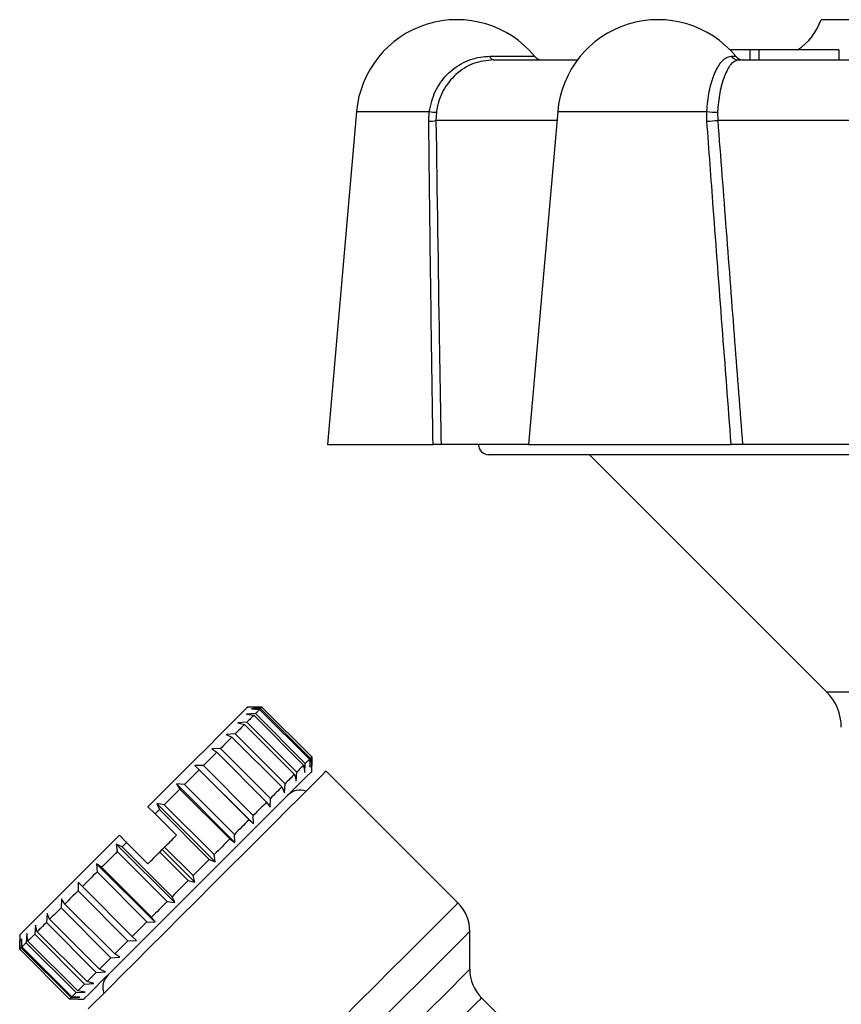
# Model space of a CAD drawing. Units: millimetres. Extents: x 138 to 252, y 70 to 276.
# Drawn here: x 156 to 197, y 224 to 273 of the extents above; entities that cross this region are included whole.
import ezdxf

# ---------------------------------------------------------------- set-up
doc = ezdxf.new("R2010")
doc.units = ezdxf.units.MM

msp = doc.modelspace()

# ---------------------------------------------------------------- linework, layer by layer
at = {"color": 7, "linetype": 'Continuous', "lineweight": 25}
for p, q in [((227.8, 273.148), (195.8, 273.148)), ((192.264, 271.648), (191.278, 271.648)), ((192.264, 271.648), (192.264, 271.148)), ((192.703, 271.648), (192.264, 271.648)), ((192.703, 271.648), (192.703, 271.148)), ((196.67, 271.648), (192.703, 271.648)), ((196.67, 271.648), (196.67, 271.148)), ((179.528, 271.148), (183.708, 271.148)), ((191.697, 271.148), (207.769, 271.148)), ((172.747, 268.583), (171.3, 252.048)), ((176.332, 268.104), (176.358, 268.583)), ((176.711, 268.558), (176.688, 268.148)), ((182.727, 268.583), (181.28, 252.048)), ((190.132, 268.104), (190.125, 268.583)), ((190.662, 268.558), (190.67, 268.148)), ((206.571, 268.148), (190.67, 268.148)), ((171.3, 252.048), (176.542, 252.048)), ((181.28, 252.048), (176.942, 252.048)), ((181.28, 252.048), (191.336, 252.048)), ((205.084, 252.048), (191.901, 252.048)), ((244.3, 251.548), (179.3, 251.548)), ((184.3, 251.548), (196.068, 239.78)), ((167.731, 238.692), (167.28, 238.666)), ((167.28, 238.666), (167.647, 238.609)), ((167.629, 239.015), (167.346, 239.015)), ((167.982, 238.943), (167.541, 238.927)), ((167.541, 238.927), (167.939, 238.901)), ((168.052, 239.014), (167.629, 239.015)), ((167.629, 239.015), (168.052, 239.014)), ((167.647, 238.609), (170.122, 236.134)), ((170.205, 236.217), (167.731, 238.692)), ((167.939, 238.901), (170.414, 236.426)), ((170.457, 236.468), (167.982, 238.943)), ((168.052, 239.014), (170.527, 236.539)), ((170.527, 236.539), (168.052, 239.014)), ((167.307, 238.268), (166.852, 238.238)), ((166.852, 238.238), (167.185, 238.146)), ((167.185, 238.146), (169.66, 235.672)), ((169.781, 235.793), (167.307, 238.268)), ((166.723, 237.684), (166.273, 237.659)), ((166.273, 237.659), (166.566, 237.528)), ((169.198, 235.21), (166.723, 237.684)), ((166.566, 237.528), (169.041, 235.053)), ((165.997, 236.958), (165.558, 236.944)), ((165.558, 236.944), (165.81, 236.772)), ((165.81, 236.772), (168.285, 234.297)), ((168.472, 234.483), (165.997, 236.958)), ((170.122, 236.134), (170.179, 235.766)), ((170.179, 235.766), (170.205, 236.217)), ((170.414, 236.426), (170.44, 236.028)), ((170.44, 236.028), (170.457, 236.468)), ((170.527, 236.539), (170.528, 236.116)), ((170.528, 236.116), (170.527, 236.539)), ((165.151, 236.112), (164.73, 236.116)), ((164.73, 236.116), (164.94, 235.901)), ((167.629, 233.217), (164.73, 236.116)), ((164.94, 235.901), (167.414, 233.426)), ((167.625, 233.637), (165.151, 236.112)), ((169.66, 235.672), (169.752, 235.339)), ((169.752, 235.339), (169.781, 235.793)), ((170.528, 235.833), (170.528, 236.116)), ((177.78, 229.289), (171.236, 235.833)), ((164.21, 235.172), (163.814, 235.2)), ((163.814, 235.2), (163.981, 234.943)), ((166.713, 232.301), (163.814, 235.2)), ((166.685, 232.697), (164.21, 235.172)), ((169.172, 234.76), (169.198, 235.21)), ((163.981, 234.943), (166.456, 232.468)), ((169.041, 235.053), (169.172, 234.76)), ((163.203, 234.165), (162.838, 234.224)), ((162.838, 234.224), (162.964, 233.925)), ((165.737, 231.325), (162.838, 234.224)), ((168.285, 234.297), (168.457, 234.045)), ((168.457, 234.045), (168.472, 234.483)), ((162.75, 233.712), (162.397, 234.065)), ((163.811, 232.651), (162.75, 233.712)), ((162.964, 233.925), (165.438, 231.45)), ((165.678, 231.69), (163.203, 234.165)), ((167.414, 233.426), (167.629, 233.217)), ((167.629, 233.217), (167.625, 233.637)), ((161.336, 232.298), (160.982, 232.651)), ((162.397, 231.237), (161.336, 232.298)), ((166.456, 232.468), (166.713, 232.301)), ((166.713, 232.301), (166.685, 232.697)), ((161.116, 232.078), (160.824, 232.21)), ((160.824, 232.21), (160.877, 231.838)), ((163.723, 229.311), (160.824, 232.21)), ((160.877, 231.838), (163.352, 229.363)), ((163.591, 229.603), (161.116, 232.078)), ((162.979, 231.819), (163.104, 231.944)), ((162.979, 231.819), (164.393, 230.405)), ((163.104, 231.944), (163.222, 232.063)), ((164.73, 230.318), (163.104, 231.944)), ((164.637, 230.649), (163.222, 232.063)), ((165.438, 231.45), (165.737, 231.325)), ((165.737, 231.325), (165.678, 231.69)), ((160.099, 231.061), (159.848, 231.234)), ((159.848, 231.234), (159.871, 230.832)), ((162.747, 228.335), (159.848, 231.234)), ((159.871, 230.832), (162.345, 228.357)), ((162.574, 228.586), (160.099, 231.061)), ((158.932, 230.318), (158.93, 229.892)), ((159.141, 230.103), (158.932, 230.318)), ((164.393, 230.405), (164.73, 230.318)), ((164.73, 230.318), (164.637, 230.649)), ((158.93, 229.892), (161.405, 227.417)), ((161.616, 227.628), (159.141, 230.103)), ((158.104, 229.49), (158.085, 229.047)), ((158.271, 229.233), (158.104, 229.49)), ((163.352, 229.363), (163.723, 229.311)), ((163.723, 229.311), (163.591, 229.603)), ((158.085, 229.047), (160.56, 226.572)), ((160.746, 226.758), (158.271, 229.233)), ((157.389, 228.775), (157.36, 228.321)), ((157.36, 228.321), (159.834, 225.846)), ((157.516, 228.478), (157.389, 228.775)), ((159.991, 226.003), (157.516, 228.478)), ((162.345, 228.357), (162.747, 228.335)), ((162.747, 228.335), (162.574, 228.586)), ((156.81, 228.195), (156.777, 227.738)), ((156.898, 227.86), (156.81, 228.195)), ((159.373, 225.385), (156.898, 227.86)), ((178.366, 225.996), (178.366, 227.875)), ((156.033, 227.702), (156.033, 227.419)), ((156.034, 226.996), (156.033, 227.419)), ((156.121, 227.507), (156.104, 227.065)), ((156.146, 227.107), (156.121, 227.507)), ((156.382, 227.768), (156.354, 227.315)), ((156.437, 227.399), (156.382, 227.768)), ((158.912, 224.924), (156.437, 227.399)), ((156.777, 227.738), (159.252, 225.263)), ((161.405, 227.417), (161.831, 227.419)), ((161.831, 227.419), (161.616, 227.628)), ((158.509, 224.521), (156.034, 226.996)), ((156.104, 227.065), (158.578, 224.59)), ((158.621, 224.633), (156.146, 227.107)), ((156.354, 227.315), (158.829, 224.84)), ((160.56, 226.572), (161.003, 226.591)), ((161.003, 226.591), (160.746, 226.758)), ((159.834, 225.846), (160.288, 225.876)), ((160.288, 225.876), (159.991, 226.003)), ((159.709, 225.296), (159.373, 225.385)), ((159.282, 224.869), (158.912, 224.924)), ((159.252, 225.263), (159.709, 225.296)), ((158.932, 224.52), (158.509, 224.521)), ((158.578, 224.59), (159.02, 224.608)), ((159.02, 224.608), (158.621, 224.633)), ((158.829, 224.84), (159.282, 224.869)), ((158.932, 224.52), (159.215, 224.52)), ((185.2, 218.333), (178.952, 224.582))]:
    msp.add_line(p, q, dxfattribs=at)
at = {"color": 8, "linetype": 'Continuous', "lineweight": 25}
for p, q in [((179.365, 271.329), (181.585, 271.329)), ((191.334, 271.329), (191.565, 271.329)), ((172.747, 268.583), (176.358, 268.583)), ((182.727, 268.583), (190.125, 268.583)), ((182.689, 268.148), (176.688, 268.148)), ((196.068, 239.78), (227.533, 239.78))]:
    msp.add_line(p, q, dxfattribs=at)
at = {"color": 7, "linetype": 'Continuous', "lineweight": 25, "flags": 128}
for points in [[(167.346, 239.015), (167.287, 238.956), (167.112, 238.78), (166.823, 238.492), (166.427, 238.096), (165.932, 237.601), (165.349, 237.018), (164.689, 236.358), (163.967, 235.636), (163.198, 234.867), (162.397, 234.065)], [(167.647, 238.609), (167.61, 238.572), (167.571, 238.533), (167.531, 238.493), (167.489, 238.451), (167.446, 238.407), (167.401, 238.363), (167.354, 238.316), (167.307, 238.268)], [(167.939, 238.901), (167.919, 238.881), (167.897, 238.859), (167.873, 238.835), (167.848, 238.81), (167.821, 238.783), (167.792, 238.754), (167.762, 238.724), (167.731, 238.692)], [(168.052, 239.014), (168.049, 239.011), (168.045, 239.006), (168.038, 239), (168.03, 238.992), (168.021, 238.982), (168.009, 238.971), (167.996, 238.958), (167.982, 238.943)], [(167.185, 238.146), (167.132, 238.094), (167.078, 238.039), (167.022, 237.984), (166.965, 237.926), (166.906, 237.868), (166.846, 237.808), (166.785, 237.747), (166.723, 237.684)], [(166.566, 237.528), (166.499, 237.461), (166.431, 237.393), (166.362, 237.323), (166.291, 237.253), (166.219, 237.181), (166.146, 237.108), (166.072, 237.034), (165.997, 236.958)], [(165.81, 236.772), (165.731, 236.693), (165.651, 236.613), (165.57, 236.532), (165.488, 236.45), (165.405, 236.367), (165.321, 236.283), (165.236, 236.198), (165.151, 236.112)], [(170.122, 236.134), (170.085, 236.097), (170.046, 236.058), (170.006, 236.018), (169.964, 235.976), (169.921, 235.933), (169.876, 235.888), (169.829, 235.841), (169.781, 235.793)], [(170.414, 236.426), (170.394, 236.406), (170.372, 236.384), (170.348, 236.36), (170.323, 236.335), (170.296, 236.308), (170.267, 236.279), (170.237, 236.249), (170.205, 236.217)], [(170.527, 236.539), (170.524, 236.536), (170.52, 236.531), (170.513, 236.525), (170.505, 236.517), (170.496, 236.508), (170.484, 236.496), (170.471, 236.483), (170.457, 236.468)], [(170.528, 235.833), (170.471, 235.776), (170.299, 235.604), (170.017, 235.322), (169.63, 234.935), (169.147, 234.452), (168.576, 233.881), (167.93, 233.235), (167.221, 232.526), (166.465, 231.77), (165.677, 230.981), (164.872, 230.176), (164.066, 229.371), (163.278, 228.583), (162.522, 227.826), (161.813, 227.118), (161.167, 226.472), (160.596, 225.901), (160.113, 225.418), (159.726, 225.031), (159.444, 224.749), (159.272, 224.577), (159.215, 224.52)], [(171.236, 235.833), (171.18, 235.777), (171.013, 235.61), (170.738, 235.336), (170.361, 234.958), (169.887, 234.485), (169.328, 233.925), (168.691, 233.289), (167.99, 232.588), (167.238, 231.836), (166.448, 231.046), (165.635, 230.233), (164.815, 229.413), (164.002, 228.6), (163.212, 227.81), (162.46, 227.058), (161.759, 226.357), (161.123, 225.72), (160.563, 225.16), (160.09, 224.687), (159.712, 224.31), (159.438, 224.035)], [(164.94, 235.901), (164.851, 235.813), (164.761, 235.723), (164.671, 235.633), (164.58, 235.542), (164.489, 235.45), (164.396, 235.358), (164.304, 235.265), (164.21, 235.172)], [(169.66, 235.672), (169.607, 235.619), (169.552, 235.564), (169.497, 235.509), (169.44, 235.452), (169.381, 235.393), (169.321, 235.333), (169.26, 235.272), (169.198, 235.21)], [(163.981, 234.943), (163.885, 234.847), (163.789, 234.751), (163.693, 234.654), (163.596, 234.557), (163.498, 234.46), (163.4, 234.362), (163.302, 234.264), (163.203, 234.165)], [(169.041, 235.053), (168.974, 234.986), (168.906, 234.918), (168.836, 234.848), (168.766, 234.778), (168.694, 234.706), (168.621, 234.633), (168.547, 234.559), (168.472, 234.483)], [(168.285, 234.297), (168.206, 234.218), (168.126, 234.138), (168.045, 234.057), (167.963, 233.975), (167.88, 233.892), (167.796, 233.808), (167.711, 233.723), (167.625, 233.637)], [(162.964, 233.925), (162.937, 233.899), (162.91, 233.872), (162.884, 233.845), (162.857, 233.819), (162.83, 233.792), (162.804, 233.765), (162.777, 233.739), (162.75, 233.712)], [(167.414, 233.426), (167.326, 233.338), (167.236, 233.248), (167.146, 233.158), (167.055, 233.067), (166.964, 232.976), (166.871, 232.883), (166.778, 232.79), (166.685, 232.697)], [(160.982, 232.651), (160.181, 231.85), (159.412, 231.081), (158.69, 230.358), (158.03, 229.699), (157.447, 229.116), (156.952, 228.621), (156.556, 228.225), (156.267, 227.936), (156.092, 227.76), (156.033, 227.702)], [(161.336, 232.298), (161.309, 232.27), (161.281, 232.243), (161.254, 232.215), (161.226, 232.188), (161.199, 232.16), (161.171, 232.133), (161.144, 232.106), (161.116, 232.078)], [(163.222, 232.063), (163.296, 232.137), (163.37, 232.21), (163.444, 232.284), (163.517, 232.358), (163.591, 232.431), (163.664, 232.505), (163.738, 232.578), (163.811, 232.651)], [(166.456, 232.468), (166.36, 232.372), (166.264, 232.276), (166.168, 232.18), (166.071, 232.083), (165.973, 231.985), (165.875, 231.887), (165.777, 231.789), (165.678, 231.69)], [(160.877, 231.838), (160.778, 231.74), (160.68, 231.641), (160.582, 231.544), (160.485, 231.446), (160.387, 231.349), (160.291, 231.253), (160.195, 231.157), (160.099, 231.061)], [(162.397, 231.237), (162.469, 231.31), (162.542, 231.382), (162.615, 231.455), (162.687, 231.528), (162.76, 231.6), (162.833, 231.673), (162.906, 231.746), (162.979, 231.819)], [(165.438, 231.45), (165.339, 231.351), (165.239, 231.251), (165.139, 231.151), (165.039, 231.051), (164.938, 230.95), (164.838, 230.85), (164.737, 230.749), (164.637, 230.649)], [(159.871, 230.832), (159.777, 230.739), (159.684, 230.646), (159.592, 230.553), (159.5, 230.462), (159.409, 230.371), (159.319, 230.281), (159.23, 230.192), (159.141, 230.103)], [(164.393, 230.405), (164.292, 230.304), (164.192, 230.204), (164.091, 230.103), (163.991, 230.003), (163.891, 229.903), (163.791, 229.803), (163.691, 229.703), (163.591, 229.603)], [(158.93, 229.892), (158.845, 229.806), (158.76, 229.722), (158.676, 229.638), (158.593, 229.555), (158.511, 229.473), (158.43, 229.392), (158.35, 229.312), (158.271, 229.233)], [(163.352, 229.363), (163.253, 229.265), (163.155, 229.167), (163.057, 229.069), (162.959, 228.971), (162.862, 228.874), (162.766, 228.778), (162.67, 228.682), (162.574, 228.586)], [(158.085, 229.047), (158.01, 228.971), (157.936, 228.897), (157.863, 228.824), (157.791, 228.753), (157.72, 228.682), (157.651, 228.613), (157.583, 228.545), (157.516, 228.478)], [(157.36, 228.321), (157.297, 228.259), (157.236, 228.198), (157.176, 228.138), (157.118, 228.08), (157.061, 228.023), (157.005, 227.967), (156.951, 227.913), (156.898, 227.86)], [(162.345, 228.357), (162.252, 228.264), (162.159, 228.171), (162.067, 228.079), (161.975, 227.987), (161.884, 227.896), (161.794, 227.806), (161.705, 227.717), (161.616, 227.628)], [(156.777, 227.738), (156.729, 227.691), (156.683, 227.644), (156.638, 227.599), (156.595, 227.556), (156.553, 227.514), (156.513, 227.474), (156.474, 227.436), (156.437, 227.399)], [(161.405, 227.417), (161.32, 227.332), (161.235, 227.247), (161.151, 227.163), (161.068, 227.08), (160.986, 226.998), (160.905, 226.917), (160.825, 226.837), (160.746, 226.758)], [(156.104, 227.065), (156.089, 227.051), (156.076, 227.038), (156.065, 227.027), (156.055, 227.017), (156.047, 227.009), (156.041, 227.003), (156.037, 226.998), (156.034, 226.996)], [(156.354, 227.315), (156.322, 227.284), (156.292, 227.254), (156.264, 227.225), (156.237, 227.198), (156.212, 227.173), (156.188, 227.15), (156.166, 227.128), (156.146, 227.107)], [(160.56, 226.572), (160.485, 226.496), (160.41, 226.422), (160.338, 226.349), (160.266, 226.278), (160.195, 226.207), (160.126, 226.138), (160.058, 226.07), (159.991, 226.003)], [(159.834, 225.846), (159.772, 225.784), (159.711, 225.723), (159.651, 225.663), (159.593, 225.605), (159.536, 225.548), (159.48, 225.492), (159.426, 225.438), (159.373, 225.385)], [(159.252, 225.263), (159.204, 225.216), (159.157, 225.169), (159.113, 225.125), (159.069, 225.081), (159.028, 225.04), (158.987, 224.999), (158.949, 224.961), (158.912, 224.924)], [(158.578, 224.59), (158.564, 224.576), (158.551, 224.563), (158.54, 224.552), (158.53, 224.542), (158.522, 224.534), (158.516, 224.528), (158.512, 224.524), (158.509, 224.521)], [(158.829, 224.84), (158.797, 224.809), (158.767, 224.779), (158.738, 224.75), (158.712, 224.724), (158.686, 224.698), (158.663, 224.675), (158.641, 224.653), (158.621, 224.633)]]:
    msp.add_lwpolyline(points, dxfattribs=at)
at = {"color": 8, "linetype": 'Continuous', "lineweight": 25, "flags": 128}
for points in [[(168.161, 219.67), (168.858, 220.367), (169.612, 221.121), (170.407, 221.915), (171.227, 222.736), (172.059, 223.567), (172.884, 224.393), (173.688, 225.197), (174.456, 225.965), (175.172, 226.681), (175.823, 227.332), (176.397, 227.906), (176.882, 228.391), (177.269, 228.778), (177.551, 229.06), (177.722, 229.231), (177.78, 229.289)], [(170.485, 219.994), (171.232, 220.741), (172.011, 221.519), (172.804, 222.313), (173.597, 223.106), (174.373, 223.882), (175.117, 224.626), (175.814, 225.322), (176.449, 225.957), (177.009, 226.518), (177.484, 226.993), (177.864, 227.373), (178.141, 227.65), (178.309, 227.818), (178.366, 227.875)], [(172.387, 220.017), (173.092, 220.722), (173.811, 221.441), (174.528, 222.158), (175.225, 222.856), (175.887, 223.517), (176.495, 224.126), (177.038, 224.668), (177.5, 225.13), (177.872, 225.502), (178.144, 225.774), (178.31, 225.94), (178.366, 225.996)], [(173.504, 219.135), (174.206, 219.836), (174.921, 220.551), (175.631, 221.261), (176.314, 221.944), (176.952, 222.582), (177.525, 223.156), (178.019, 223.649), (178.418, 224.048), (178.712, 224.342), (178.891, 224.521), (178.952, 224.582)]]:
    msp.add_lwpolyline(points, dxfattribs=at)
at = {"color": 7, "linetype": 'Continuous', "lineweight": 25}
for centre, radius, start, end in [((177.728, 268.148), 5, 39.5212, 175), ((187.708, 268.148), 5, 39.5212, 175), ((192.972, 274.148), 3, 303.5573, 340.5288), ((179.586, 271.364), 0.224, 188.8383, 255.1422), ((181.971, 271.648), 0.5, 219.5212, 270), ((191.701, 271.607), 0.46, 217.2039, 269.5446), ((191.95, 271.648), 0.5, 219.5212, 270), ((176.69, 270.77), 2.212, 261.3772, 270.5523), ((190.555, 272.038), 3.481, 262.9171, 271.7724), ((176.356, 269.381), 1.278, 268.9084, 285.0469), ((189.763, 276.002), 7.906, 272.6745, 276.587), ((179.3, 252.048), 0.5, 180, 270), ((194.3, 238.012), 2.5, 0, 45), ((169.956, 234.002), 0.89, 70.9892, 135), ((176.366, 227.875), 2, 0, 45), ((180.366, 225.996), 2, 180, 225), ((161.046, 225.092), 0.89, 135, 199.0108)]:
    msp.add_arc(centre, radius, start, end, dxfattribs=at)
for points, knots in [([(176.358, 268.583), (176.436, 268.926), (176.592, 269.612), (177.211, 270.466), (178.038, 271.073), (178.802, 271.309), (179.249, 271.325), (179.365, 271.329)], [0, 0, 0, 0, 0.226002, 0.451887, 0.681309, 0.917831, 1, 1, 1, 1]), ([(179.528, 271.148), (179.199, 271.113), (178.539, 271.043), (177.655, 270.485), (177.013, 269.671), (176.77, 268.97), (176.717, 268.598), (176.711, 268.558)], [0, 0, 0, 0, 0.251134, 0.502694, 0.743312, 0.972901, 1, 1, 1, 1]), ([(190.125, 268.583), (190.158, 268.926), (190.224, 269.612), (190.482, 270.466), (190.819, 271.073), (191.122, 271.309), (191.291, 271.325), (191.334, 271.329)], [0, 0, 0, 0, 0.226002, 0.451888, 0.681309, 0.917831, 1, 1, 1, 1]), ([(191.697, 271.148), (191.584, 271.113), (191.359, 271.043), (191.028, 270.485), (190.781, 269.671), (190.685, 268.97), (190.664, 268.598), (190.662, 268.558)], [0, 0, 0, 0, 0.251134, 0.502694, 0.743312, 0.972901, 1, 1, 1, 1]), ([(176.542, 252.048), (176.485, 255.972), (176.407, 261.324), (176.347, 266.676), (176.332, 268.104)], [0, 0, 0, 0, 0.733227, 1, 1, 1, 1]), ([(176.688, 268.148), (176.741, 264.487), (176.819, 259.12), (176.912, 253.753), (176.942, 252.048)], [0, 0, 0, 0, 0.682179, 1, 1, 1, 1]), ([(191.336, 252.048), (191.039, 255.972), (190.635, 261.324), (190.238, 266.676), (190.132, 268.104)], [0, 0, 0, 0, 0.733227, 1, 1, 1, 1]), ([(190.67, 268.148), (190.949, 264.487), (191.358, 259.12), (191.77, 253.753), (191.901, 252.048)], [0, 0, 0, 0, 0.682179, 1, 1, 1, 1]), ([(176.942, 252.048), (176.925, 252.048), (176.893, 252.048), (176.779, 252.048), (176.655, 252.048), (176.571, 252.048), (176.542, 252.048)], [0, 0, 0, 0, 0.283238, 0.566498, 0.849187, 1, 1, 1, 1]), ([(191.901, 252.048), (191.85, 252.048), (191.75, 252.048), (191.577, 252.048), (191.435, 252.048), (191.361, 252.048), (191.336, 252.048)], [0, 0, 0, 0, 0.28324, 0.566498, 0.849187, 1, 1, 1, 1])]:
    msp.add_open_spline(points, degree=3, knots=knots, dxfattribs=at)

doc.saveas('drawing.dxf')
